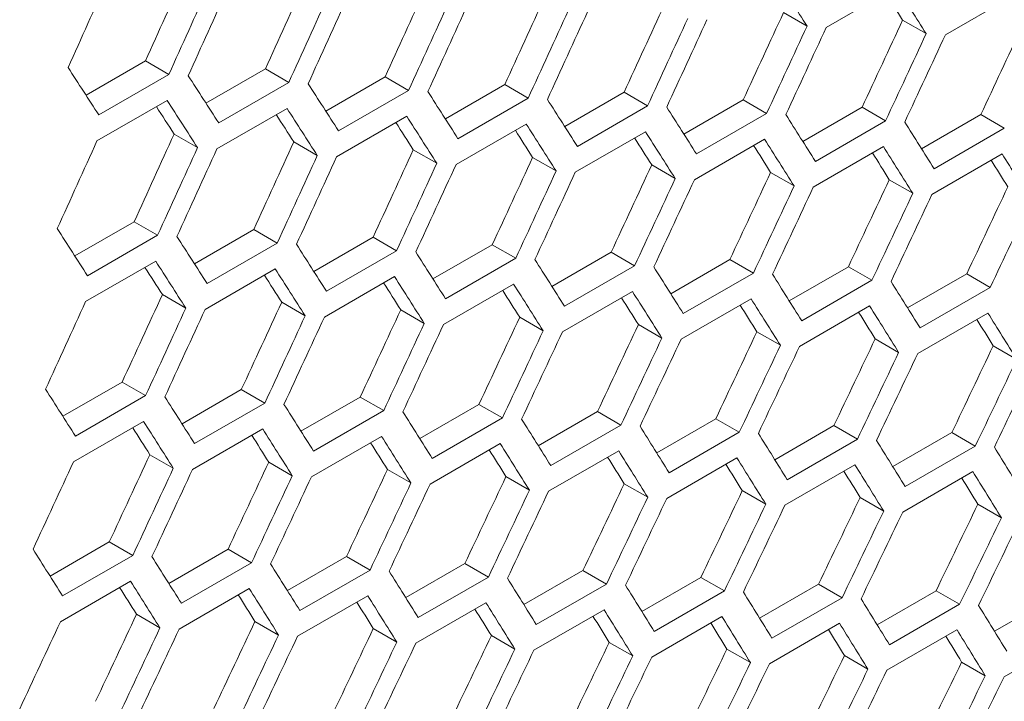
# Model space of a CAD drawing. Units: millimetres. Extents: x 11 to 403, y 11 to 287.
# Drawn here: x 330 to 333, y 61 to 63 of the extents above; entities that cross this region are included whole.
import ezdxf

# ---------------------------------------------------------------- set-up
doc = ezdxf.new("R2010")
doc.units = ezdxf.units.MM

msp = doc.modelspace()

# ---------------------------------------------------------------- linework, layer by layer
at = {"color": 7, "linetype": 'Continuous', "lineweight": 15}
for p, q in [((332.28417, 62.61727), (332.4963, 62.73973)), ((332.64427, 62.5945), (332.85641, 62.71696)), ((332.15502, 62.66195), (332.226, 62.62098)), ((332.51521, 62.63913), (332.5862, 62.59815)), ((330.04553, 62.41201), (330.22528, 62.51578)), ((330.22528, 62.51578), (330.29619, 62.47484)), ((330.29619, 62.47484), (330.08406, 62.35238)), ((330.40838, 62.38778), (330.58803, 62.49149)), ((330.58803, 62.49149), (330.65895, 62.45054)), ((330.65895, 62.45054), (330.44682, 62.32808)), ((330.77062, 62.3639), (330.95016, 62.46755)), ((330.95016, 62.46755), (331.02109, 62.4266)), ((331.13224, 62.34038), (331.31167, 62.44397)), ((331.31167, 62.44397), (331.38263, 62.403)), ((331.02109, 62.4266), (330.80896, 62.30414)), ((331.49324, 62.31722), (331.67257, 62.42074)), ((331.67257, 62.42074), (331.74354, 62.37977)), ((330.07875, 62.27379), (330.29088, 62.39626)), ((331.38263, 62.403), (331.17049, 62.28054)), ((331.85363, 62.29441), (332.03285, 62.39787)), ((332.03285, 62.39787), (332.10384, 62.35689)), ((330.44131, 62.24961), (330.65344, 62.37207)), ((331.74354, 62.37977), (331.53141, 62.25731)), ((332.10384, 62.35689), (331.89171, 62.23443)), ((332.21341, 62.27196), (332.39252, 62.37535)), ((332.39252, 62.37535), (332.46353, 62.33436)), ((332.57258, 62.24986), (332.75157, 62.35319)), ((332.75157, 62.35319), (332.8226, 62.31219)), ((330.80325, 62.22578), (331.01538, 62.34824)), ((331.16458, 62.2023), (331.37671, 62.32476)), ((332.46353, 62.33436), (332.2514, 62.2119)), ((330.31191, 62.29443), (330.38283, 62.25349)), ((331.5253, 62.17918), (331.73743, 62.30164)), ((332.8226, 62.31219), (332.61046, 62.18973)), ((330.67394, 62.27055), (330.74488, 62.2296)), ((331.8854, 62.15641), (332.09754, 62.27888)), ((331.03535, 62.24703), (331.10631, 62.20607)), ((332.24489, 62.134), (332.45702, 62.25646)), ((332.60376, 62.11195), (332.81589, 62.23441)), ((331.39615, 62.22386), (331.46713, 62.18289)), ((331.75634, 62.20105), (331.82733, 62.16006)), ((332.1159, 62.17859), (332.18691, 62.1376)), ((332.47485, 62.15649), (332.54588, 62.11548)), ((330.01174, 61.92581), (330.19129, 62.02946)), ((330.19129, 62.02946), (330.26222, 61.98851)), ((330.37337, 61.90229), (330.5528, 62.00588)), ((330.5528, 62.00588), (330.62376, 61.96492)), ((330.26222, 61.98851), (330.05009, 61.86605)), ((330.62376, 61.96492), (330.41162, 61.84246)), ((330.73437, 61.87913), (330.9137, 61.98265)), ((330.9137, 61.98265), (330.98467, 61.94168)), ((330.98467, 61.94168), (330.77254, 61.81922)), ((331.09476, 61.85632), (331.27398, 61.95978)), ((331.27398, 61.95978), (331.34497, 61.9188)), ((331.45454, 61.83387), (331.63365, 61.93727)), ((331.63365, 61.93727), (331.70466, 61.89628)), ((330.04438, 61.78769), (330.25651, 61.91015)), ((331.34497, 61.9188), (331.13284, 61.79634)), ((331.8137, 61.81177), (331.9927, 61.91511)), ((331.9927, 61.91511), (332.06372, 61.87411)), ((330.40571, 61.76422), (330.61784, 61.88668)), ((331.70466, 61.89628), (331.49253, 61.77381)), ((332.17225, 61.79004), (332.35113, 61.8933)), ((332.35113, 61.8933), (332.42218, 61.85229)), ((330.76643, 61.74109), (330.97856, 61.86355)), ((332.06372, 61.87411), (331.85159, 61.75165)), ((332.42218, 61.85229), (332.21005, 61.72983)), ((332.53018, 61.76865), (332.70895, 61.87186)), ((332.70895, 61.87186), (332.78001, 61.83083)), ((331.12653, 61.71833), (331.33866, 61.84079)), ((331.48602, 61.69592), (331.69815, 61.81838)), ((332.78001, 61.83083), (332.56788, 61.70837)), ((330.27648, 61.80894), (330.34744, 61.76798)), ((330.63728, 61.78577), (330.70825, 61.7448)), ((331.84489, 61.67386), (332.05702, 61.79632)), ((330.99746, 61.76296), (331.06846, 61.72198)), ((332.20314, 61.65216), (332.41527, 61.77462)), ((331.35703, 61.7405), (331.42804, 61.69951)), ((332.56078, 61.63082), (332.77291, 61.75328)), ((331.71598, 61.7184), (331.78701, 61.6774)), ((332.07432, 61.69665), (332.14536, 61.65564)), ((332.43203, 61.67527), (332.5031, 61.63424)), ((332.78913, 61.65423), (332.86022, 61.6132)), ((329.9755, 61.44104), (330.15483, 61.54457)), ((330.15483, 61.54457), (330.2258, 61.5036)), ((330.33589, 61.41824), (330.51511, 61.5217)), ((330.51511, 61.5217), (330.5861, 61.48072)), ((330.2258, 61.5036), (330.01367, 61.38113)), ((330.69567, 61.39578), (330.87478, 61.49918)), ((330.87478, 61.49918), (330.94579, 61.45819)), ((330.5861, 61.48072), (330.37397, 61.35825)), ((330.94579, 61.45819), (330.73365, 61.33573)), ((331.05483, 61.37369), (331.23383, 61.47702)), ((331.23383, 61.47702), (331.30485, 61.43602)), ((331.30485, 61.43602), (331.09272, 61.31356)), ((331.41338, 61.35195), (331.59226, 61.45522)), ((331.59226, 61.45522), (331.66331, 61.4142)), ((331.77131, 61.33057), (331.95008, 61.43377)), ((331.95008, 61.43377), (332.02114, 61.39275)), ((330.00756, 61.30301), (330.21969, 61.42547)), ((330.36766, 61.28024), (330.57979, 61.4027)), ((331.66331, 61.4142), (331.45118, 61.29174)), ((332.12862, 61.30954), (332.30728, 61.41268)), ((332.30728, 61.41268), (332.37836, 61.37165)), ((330.72715, 61.25783), (330.93928, 61.38029)), ((332.02114, 61.39275), (331.80901, 61.27029)), ((332.37836, 61.37165), (332.16623, 61.24918)), ((332.48532, 61.28888), (332.66386, 61.39195)), ((332.66386, 61.39195), (332.73496, 61.3509)), ((331.08602, 61.23578), (331.29815, 61.35824)), ((332.73496, 61.3509), (332.52283, 61.22844)), ((330.23859, 61.32487), (330.30959, 61.28389)), ((331.44427, 61.21408), (331.6564, 61.33654)), ((331.80191, 61.19273), (332.01404, 61.31519)), ((330.59816, 61.30242), (330.66917, 61.26142)), ((330.95711, 61.28031), (331.02814, 61.23931)), ((332.15893, 61.17174), (332.37106, 61.29421)), ((331.31545, 61.25857), (331.38649, 61.21755)), ((332.51533, 61.15112), (332.72746, 61.27358)), ((331.67316, 61.23718), (331.74423, 61.19615)), ((332.03026, 61.21615), (332.10135, 61.17511)), ((332.38674, 61.19547), (332.45785, 61.15442)), ((332.7426, 61.17515), (332.81373, 61.13409)), ((329.9368, 60.9577), (330.11591, 61.06109)), ((330.11591, 61.06109), (330.18692, 61.0201)), ((330.18692, 61.0201), (329.97478, 60.89764)), ((330.29596, 60.9356), (330.47496, 61.03893)), ((330.47496, 61.03893), (330.54598, 60.99793)), ((330.65451, 60.91386), (330.83339, 61.01713)), ((330.83339, 61.01713), (330.90444, 60.97612)), ((330.54598, 60.99793), (330.33385, 60.87547)), ((331.01244, 60.89248), (331.19121, 60.99568)), ((331.19121, 60.99568), (331.26227, 60.95466)), ((330.90444, 60.97612), (330.69231, 60.85366)), ((331.26227, 60.95466), (331.05014, 60.8322)), ((331.36975, 60.87146), (331.54841, 60.97459)), ((331.54841, 60.97459), (331.61949, 60.93356)), ((331.72644, 60.85079), (331.90499, 60.95386)), ((331.90499, 60.95386), (331.97609, 60.91281)), ((329.96828, 60.81974), (330.18041, 60.9422)), ((331.61949, 60.93356), (331.40736, 60.8111)), ((332.08252, 60.83048), (332.26095, 60.93348)), ((332.26095, 60.93348), (332.33207, 60.89243)), ((330.32715, 60.79769), (330.53928, 60.92015)), ((330.6854, 60.77599), (330.89753, 60.89845)), ((331.97609, 60.91281), (331.76396, 60.79035)), ((332.33207, 60.89243), (332.11994, 60.76996)), ((332.43798, 60.81053), (332.61629, 60.91347)), ((332.61629, 60.91347), (332.68744, 60.8724)), ((332.79282, 60.79094), (332.97101, 60.89381)), ((331.04304, 60.75465), (331.25517, 60.87711)), ((332.68744, 60.8724), (332.4753, 60.74993)), ((330.19824, 60.84223), (330.26927, 60.80122)), ((331.40006, 60.73366), (331.61219, 60.85612)), ((331.75646, 60.71303), (331.96859, 60.83549)), ((330.55658, 60.82048), (330.62762, 60.77947)), ((332.11224, 60.69276), (332.32437, 60.81522)), ((330.91429, 60.79909), (330.98536, 60.75807)), ((331.27139, 60.77806), (331.34248, 60.73702)), ((332.4674, 60.67284), (332.67953, 60.7953)), ((332.82195, 60.65328), (333.03408, 60.77575)), ((331.62787, 60.75738), (331.69898, 60.71633)), ((331.98373, 60.73707), (332.05486, 60.696)), ((332.33897, 60.71711), (332.41012, 60.67603)), ((332.69359, 60.6975), (332.76477, 60.65642))]:
    msp.add_line(p, q, dxfattribs=at)
for centre, major_axis, ratio, start_param, end_param in [((255.01334, 116.64316), (27.4557, 124.34774), 0.6978876, 4.4205499, 4.4228868), ((254.58907, 116.39824), (27.48033, 124.45929), 0.6978876, 4.4229518, 4.4252862), ((255.01334, 116.64316), (27.48033, 124.45929), 0.6978876, 4.420617, 4.4229518), ((255.51925, 116.93522), (27.4557, 124.34774), 0.6978876, 4.4177627, 4.4201001), ((249.70133, 113.5766), (89.54562, -76.76122), 0.2184431, 0.6225298, 0.6248667), ((249.95429, 113.72263), (89.54562, -76.76122), 0.2184431, 0.6197425, 0.62208), ((255.09499, 116.69029), (27.48033, 124.45929), 0.6978876, 4.4201676, 4.4225025), ((255.51925, 116.93522), (27.48033, 124.45929), 0.6978876, 4.4178323, 4.4201676), ((255.6009, 116.98235), (27.48033, 124.45929), 0.6978876, 4.4173828, 4.4197182), ((256.02517, 117.22727), (27.4557, 124.34774), 0.6978876, 4.414975, 4.4173129), ((256.53108, 117.51933), (27.4557, 124.34774), 0.6978876, 4.4121866, 4.414525), ((249.95429, 113.72263), (89.46537, -76.69243), 0.2184431, 0.6196625, 0.6210118), ((256.02517, 117.22727), (27.48033, 124.45929), 0.6978876, 4.415047, 4.4173828), ((256.10681, 117.27441), (27.48033, 124.45929), 0.6978876, 4.4145974, 4.4169333), ((257.03699, 117.81139), (27.4557, 124.34774), 0.6978876, 4.4093975, 4.4117365), ((256.53108, 117.51933), (27.48033, 124.45929), 0.6978876, 4.4122611, 4.4145974), ((256.61273, 117.56647), (27.48033, 124.45929), 0.6978876, 4.4118115, 4.4141479), ((257.54291, 118.10345), (27.4557, 124.34774), 0.6978876, 4.4066078, 4.4089473), ((257.03699, 117.81139), (27.48033, 124.45929), 0.6978876, 4.4094746, 4.4118115), ((257.11864, 117.85852), (27.48033, 124.45929), 0.6978876, 4.4090248, 4.4113618), ((257.54291, 118.10345), (27.48033, 124.45929), 0.6978876, 4.4066874, 4.4090248), ((258.04882, 118.3955), (27.4557, 124.34774), 0.6978876, 4.4038174, 4.4061575), ((257.62456, 118.15058), (27.48033, 124.45929), 0.6978876, 4.4062375, 4.408575), ((258.04882, 118.3955), (27.48033, 124.45929), 0.6978876, 4.4038995, 4.4062375), ((258.13047, 118.44264), (27.48033, 124.45929), 0.6978876, 4.4034495, 4.4057876), ((258.55473, 118.68756), (27.4557, 124.34774), 0.6978876, 4.4010262, 4.4033669), ((248.01228, 112.60154), (89.54562, -76.76122), 0.2184431, 0.6341219, 0.6364567), ((248.26524, 112.74756), (89.54562, -76.76122), 0.2184431, 0.6313373, 0.6336726), ((248.5182, 112.89359), (89.54562, -76.76122), 0.2184431, 0.628552, 0.6308878), ((248.77116, 113.03962), (89.54562, -76.76122), 0.2184431, 0.6257661, 0.6281024), ((248.18359, 112.70043), (89.54562, -76.76122), 0.2184431, 0.6308878, 0.6332232), ((249.02411, 113.18565), (89.54562, -76.76122), 0.2184431, 0.6229796, 0.6253164), ((248.18359, 112.70043), (89.46537, -76.69243), 0.2184431, 0.6308178, 0.6321789), ((248.43655, 112.84646), (89.46537, -76.69243), 0.2184431, 0.62803, 0.6293881), ((248.43655, 112.84646), (89.54562, -76.76122), 0.2184431, 0.6281024, 0.6304383), ((249.27707, 113.33168), (89.54562, -76.76122), 0.2184431, 0.6201924, 0.6225298), ((249.53003, 113.47771), (89.54562, -76.76122), 0.2184431, 0.6174045, 0.6197425), ((248.68951, 112.99249), (89.46537, -76.69243), 0.2184431, 0.6252415, 0.6265967), ((248.68951, 112.99249), (89.54562, -76.76122), 0.2184431, 0.6253164, 0.6276528), ((248.94246, 113.13852), (89.54562, -76.76122), 0.2184431, 0.6225298, 0.6248667), ((249.78298, 113.62374), (89.54562, -76.76122), 0.2184431, 0.6146159, 0.6169545), ((255.26629, 116.78919), (27.4557, 124.34774), 0.6978876, 4.414975, 4.4173129), ((248.94246, 113.13852), (89.46537, -76.69243), 0.2184431, 0.6224523, 0.6238046), ((249.19542, 113.28455), (89.54562, -76.76122), 0.2184431, 0.6197425, 0.62208), ((254.84203, 116.54426), (27.48033, 124.45929), 0.6978876, 4.4173828, 4.4197182), ((255.77221, 117.08124), (27.4557, 124.34774), 0.6978876, 4.4121866, 4.414525), ((249.19542, 113.28455), (89.46537, -76.69243), 0.2184431, 0.6196625, 0.6210118), ((249.44838, 113.43057), (89.54562, -76.76122), 0.2184431, 0.6169545, 0.6192926), ((255.26629, 116.78919), (27.48033, 124.45929), 0.6978876, 4.415047, 4.4173828), ((255.34794, 116.83632), (27.48033, 124.45929), 0.6978876, 4.4145974, 4.4169333), ((256.27812, 117.3733), (27.4557, 124.34774), 0.6978876, 4.4093975, 4.4117365), ((249.44838, 113.43057), (89.46537, -76.69243), 0.2184431, 0.6168719, 0.6182183), ((249.70133, 113.5766), (89.46537, -76.69243), 0.2184431, 0.6140807, 0.6154241), ((249.70133, 113.5766), (89.54562, -76.76122), 0.2184431, 0.6141657, 0.6165044), ((249.95429, 113.72263), (89.54562, -76.76122), 0.2184431, 0.6113763, 0.6137156), ((255.77221, 117.08124), (27.48033, 124.45929), 0.6978876, 4.4122611, 4.4145974), ((255.85386, 117.12838), (27.48033, 124.45929), 0.6978876, 4.4118115, 4.4141479), ((256.27812, 117.3733), (27.48033, 124.45929), 0.6978876, 4.4094746, 4.4118115), ((256.35977, 117.42044), (27.48033, 124.45929), 0.6978876, 4.4090248, 4.4113618), ((256.78404, 117.66536), (27.4557, 124.34774), 0.6978876, 4.4066078, 4.4089473), ((249.95429, 113.72263), (89.46537, -76.69243), 0.2184431, 0.6112887, 0.6126291), ((256.78404, 117.66536), (27.48033, 124.45929), 0.6978876, 4.4066874, 4.4090248), ((256.86569, 117.7125), (27.48033, 124.45929), 0.6978876, 4.4062375, 4.408575), ((257.28995, 117.95742), (27.4557, 124.34774), 0.6978876, 4.4038174, 4.4061575), ((257.79586, 118.24948), (27.4557, 124.34774), 0.6978876, 4.4010262, 4.4033669), ((257.28995, 117.95742), (27.48033, 124.45929), 0.6978876, 4.4038995, 4.4062375), ((257.3716, 118.00455), (27.48033, 124.45929), 0.6978876, 4.4034495, 4.4057876), ((258.30178, 118.54153), (27.4557, 124.34774), 0.6978876, 4.3982344, 4.4005757), ((257.79586, 118.24948), (27.48033, 124.45929), 0.6978876, 4.4011109, 4.4034495), ((257.87751, 118.29661), (27.48033, 124.45929), 0.6978876, 4.4006608, 4.4029995), ((258.30178, 118.54153), (27.48033, 124.45929), 0.6978876, 4.3983215, 4.4006608), ((258.80769, 118.83359), (27.4557, 124.34774), 0.6978876, 4.3954417, 4.3977837), ((258.38343, 118.58867), (27.48033, 124.45929), 0.6978876, 4.3978713, 4.4002106), ((258.80769, 118.83359), (27.48033, 124.45929), 0.6978876, 4.3955315, 4.3978713), ((247.75933, 112.45551), (89.54562, -76.76122), 0.2184431, 0.628552, 0.6308878), ((248.01228, 112.60154), (89.54562, -76.76122), 0.2184431, 0.6257661, 0.6281024), ((248.26524, 112.74756), (89.54562, -76.76122), 0.2184431, 0.6229796, 0.6253164), ((248.5182, 112.89359), (89.54562, -76.76122), 0.2184431, 0.6201924, 0.6225298), ((247.93064, 112.5544), (89.54562, -76.76122), 0.2184431, 0.6253164, 0.6276528), ((248.77116, 113.03962), (89.54562, -76.76122), 0.2184431, 0.6174045, 0.6197425), ((247.93064, 112.5544), (89.46537, -76.69243), 0.2184431, 0.6252415, 0.6265967), ((248.18359, 112.70043), (89.54562, -76.76122), 0.2184431, 0.6225298, 0.6248667), ((249.02411, 113.18565), (89.54562, -76.76122), 0.2184431, 0.6146159, 0.6169545), ((248.18359, 112.70043), (89.46537, -76.69243), 0.2184431, 0.6224523, 0.6238046), ((248.43655, 112.84646), (89.46537, -76.69243), 0.2184431, 0.6196625, 0.6210118), ((248.43655, 112.84646), (89.54562, -76.76122), 0.2184431, 0.6197425, 0.62208), ((249.27707, 113.33168), (89.54562, -76.76122), 0.2184431, 0.6118265, 0.6141657), ((249.53003, 113.47771), (89.54562, -76.76122), 0.2184431, 0.6090364, 0.6113763), ((248.68951, 112.99249), (89.46537, -76.69243), 0.2184431, 0.6168719, 0.6182183), ((248.68951, 112.99249), (89.54562, -76.76122), 0.2184431, 0.6169545, 0.6192926), ((248.94246, 113.13852), (89.54562, -76.76122), 0.2184431, 0.6141657, 0.6165044), ((255.09499, 116.69029), (27.48033, 124.45929), 0.6978876, 4.4118115, 4.4141479), ((255.51925, 116.93522), (27.4557, 124.34774), 0.6978876, 4.4093975, 4.4117365), ((256.02517, 117.22727), (27.4557, 124.34774), 0.6978876, 4.4066078, 4.4089473), ((248.94246, 113.13852), (89.46537, -76.69243), 0.2184431, 0.6140807, 0.6154241), ((249.19542, 113.28455), (89.54562, -76.76122), 0.2184431, 0.6113763, 0.6137156), ((255.51925, 116.93522), (27.48033, 124.45929), 0.6978876, 4.4094746, 4.4118115), ((255.6009, 116.98235), (27.48033, 124.45929), 0.6978876, 4.4090248, 4.4113618), ((256.53108, 117.51933), (27.4557, 124.34774), 0.6978876, 4.4038174, 4.4061575), ((249.19542, 113.28455), (89.46537, -76.69243), 0.2184431, 0.6112887, 0.6126291), ((249.44838, 113.43057), (89.46537, -76.69243), 0.2184431, 0.6084959, 0.6098333), ((249.44838, 113.43057), (89.54562, -76.76122), 0.2184431, 0.6085861, 0.610926), ((256.02517, 117.22727), (27.48033, 124.45929), 0.6978876, 4.4066874, 4.4090248), ((256.10681, 117.27441), (27.48033, 124.45929), 0.6978876, 4.4062375, 4.408575), ((257.03699, 117.81139), (27.4557, 124.34774), 0.6978876, 4.4010262, 4.4033669), ((249.70133, 113.5766), (89.46537, -76.69243), 0.2184431, 0.6057024, 0.6070367), ((249.70133, 113.5766), (89.54562, -76.76122), 0.2184431, 0.6057951, 0.6081357), ((256.53108, 117.51933), (27.48033, 124.45929), 0.6978876, 4.4038995, 4.4062375), ((256.61273, 117.56647), (27.48033, 124.45929), 0.6978876, 4.4034495, 4.4057876), ((257.03699, 117.81139), (27.48033, 124.45929), 0.6978876, 4.4011109, 4.4034495), ((257.11864, 117.85852), (27.48033, 124.45929), 0.6978876, 4.4006608, 4.4029995), ((257.54291, 118.10345), (27.4557, 124.34774), 0.6978876, 4.3982344, 4.4005757), ((258.04882, 118.3955), (27.4557, 124.34774), 0.6978876, 4.3954417, 4.3977837), ((257.54291, 118.10345), (27.48033, 124.45929), 0.6978876, 4.3983215, 4.4006608), ((257.62456, 118.15058), (27.48033, 124.45929), 0.6978876, 4.3978713, 4.4002106), ((258.55473, 118.68756), (27.4557, 124.34774), 0.6978876, 4.3926483, 4.394991), ((258.04882, 118.3955), (27.48033, 124.45929), 0.6978876, 4.3955315, 4.3978713), ((258.13047, 118.44264), (27.48033, 124.45929), 0.6978876, 4.3950811, 4.397421), ((259.06065, 118.97962), (27.4557, 124.34774), 0.6978876, 4.3898541, 4.3921974), ((258.55473, 118.68756), (27.48033, 124.45929), 0.6978876, 4.3927406, 4.3950811), ((258.63638, 118.7347), (27.48033, 124.45929), 0.6978876, 4.3922901, 4.3946307), ((259.06065, 118.97962), (27.48033, 124.45929), 0.6978876, 4.3899489, 4.3922901), ((259.1423, 119.02676), (27.48033, 124.45929), 0.6978876, 4.3894983, 4.3918396), ((247.50637, 112.30948), (89.54562, -76.76122), 0.2184431, 0.6229796, 0.6253164), ((247.75933, 112.45551), (89.54562, -76.76122), 0.2184431, 0.6201924, 0.6225298), ((248.01228, 112.60154), (89.54562, -76.76122), 0.2184431, 0.6174045, 0.6197425), ((248.26524, 112.74756), (89.54562, -76.76122), 0.2184431, 0.6146159, 0.6169545), ((248.5182, 112.89359), (89.54562, -76.76122), 0.2184431, 0.6118265, 0.6141657), ((247.67768, 112.40837), (89.46537, -76.69243), 0.2184431, 0.6196625, 0.6210118), ((247.67768, 112.40837), (89.54562, -76.76122), 0.2184431, 0.6197425, 0.62208), ((247.93064, 112.5544), (89.54562, -76.76122), 0.2184431, 0.6169545, 0.6192926), ((248.77116, 113.03962), (89.54562, -76.76122), 0.2184431, 0.6090364, 0.6113763), ((247.93064, 112.5544), (89.46537, -76.69243), 0.2184431, 0.6168719, 0.6182183), ((248.18359, 112.70043), (89.54562, -76.76122), 0.2184431, 0.6141657, 0.6165044), ((249.02411, 113.18565), (89.54562, -76.76122), 0.2184431, 0.6062456, 0.6085861), ((249.27707, 113.33168), (89.54562, -76.76122), 0.2184431, 0.6034539, 0.6057951), ((248.18359, 112.70043), (89.46537, -76.69243), 0.2184431, 0.6140807, 0.6154241), ((248.43655, 112.84646), (89.46537, -76.69243), 0.2184431, 0.6112887, 0.6126291), ((248.43655, 112.84646), (89.54562, -76.76122), 0.2184431, 0.6113763, 0.6137156), ((249.53003, 113.47771), (89.54562, -76.76122), 0.2184431, 0.6006614, 0.6030033), ((255.77221, 117.08124), (27.4557, 124.34774), 0.6978876, 4.4038174, 4.4061575), ((248.68951, 112.99249), (89.46537, -76.69243), 0.2184431, 0.6084959, 0.6098333), ((248.68951, 112.99249), (89.54562, -76.76122), 0.2184431, 0.6085861, 0.610926), ((248.94246, 113.13852), (89.54562, -76.76122), 0.2184431, 0.6057951, 0.6081357), ((255.34794, 116.83632), (27.48033, 124.45929), 0.6978876, 4.4062375, 4.408575), ((255.77221, 117.08124), (27.48033, 124.45929), 0.6978876, 4.4038995, 4.4062375), ((255.85386, 117.12838), (27.48033, 124.45929), 0.6978876, 4.4034495, 4.4057876), ((256.27812, 117.3733), (27.4557, 124.34774), 0.6978876, 4.4010262, 4.4033669), ((256.78404, 117.66536), (27.4557, 124.34774), 0.6978876, 4.3982344, 4.4005757), ((248.94246, 113.13852), (89.46537, -76.69243), 0.2184431, 0.6057024, 0.6070367), ((249.19542, 113.28455), (89.54562, -76.76122), 0.2184431, 0.6030033, 0.6053445), ((256.27812, 117.3733), (27.48033, 124.45929), 0.6978876, 4.4011109, 4.4034495), ((256.35977, 117.42044), (27.48033, 124.45929), 0.6978876, 4.4006608, 4.4029995), ((257.28995, 117.95742), (27.4557, 124.34774), 0.6978876, 4.3954417, 4.3977837), ((249.19542, 113.28455), (89.46537, -76.69243), 0.2184431, 0.6029081, 0.6042393), ((249.44838, 113.43057), (89.46537, -76.69243), 0.2184431, 0.6001129, 0.601441), ((249.44838, 113.43057), (89.54562, -76.76122), 0.2184431, 0.6002106, 0.6025526), ((256.78404, 117.66536), (27.48033, 124.45929), 0.6978876, 4.3983215, 4.4006608), ((256.86569, 117.7125), (27.48033, 124.45929), 0.6978876, 4.3978713, 4.4002106), ((257.79586, 118.24948), (27.4557, 124.34774), 0.6978876, 4.3926483, 4.394991), ((257.28995, 117.95742), (27.48033, 124.45929), 0.6978876, 4.3955315, 4.3978713), ((257.3716, 118.00455), (27.48033, 124.45929), 0.6978876, 4.3950811, 4.397421), ((257.79586, 118.24948), (27.48033, 124.45929), 0.6978876, 4.3927406, 4.3950811), ((257.87751, 118.29661), (27.48033, 124.45929), 0.6978876, 4.3922901, 4.3946307), ((258.30178, 118.54153), (27.4557, 124.34774), 0.6978876, 4.3898541, 4.3921974), ((258.80769, 118.83359), (27.4557, 124.34774), 0.6978876, 4.3870591, 4.3894031), ((258.30178, 118.54153), (27.48033, 124.45929), 0.6978876, 4.3899489, 4.3922901), ((258.38343, 118.58867), (27.48033, 124.45929), 0.6978876, 4.3894983, 4.3918396), ((259.3136, 119.12565), (27.4557, 124.34774), 0.6978876, 4.3842632, 4.3866079), ((258.80769, 118.83359), (27.48033, 124.45929), 0.6978876, 4.3871564, 4.3894983), ((258.88934, 118.88073), (27.48033, 124.45929), 0.6978876, 4.3867056, 4.3890476), ((259.3136, 119.12565), (27.48033, 124.45929), 0.6978876, 4.3843631, 4.3867056), ((259.39525, 119.17278), (27.48033, 124.45929), 0.6978876, 4.3839122, 4.3862549), ((247.25341, 112.16345), (89.54562, -76.76122), 0.2184431, 0.6174045, 0.6197425), ((247.50637, 112.30948), (89.54562, -76.76122), 0.2184431, 0.6146159, 0.6169545), ((247.75933, 112.45551), (89.54562, -76.76122), 0.2184431, 0.6118265, 0.6141657), ((248.01228, 112.60154), (89.54562, -76.76122), 0.2184431, 0.6090364, 0.6113763), ((247.42472, 112.26234), (89.46537, -76.69243), 0.2184431, 0.6140807, 0.6154241), ((247.42472, 112.26234), (89.54562, -76.76122), 0.2184431, 0.6141657, 0.6165044), ((248.26524, 112.74756), (89.54562, -76.76122), 0.2184431, 0.6062456, 0.6085861), ((248.5182, 112.89359), (89.54562, -76.76122), 0.2184431, 0.6034539, 0.6057951), ((247.67768, 112.40837), (89.46537, -76.69243), 0.2184431, 0.6112887, 0.6126291), ((247.67768, 112.40837), (89.54562, -76.76122), 0.2184431, 0.6113763, 0.6137156), ((247.93064, 112.5544), (89.54562, -76.76122), 0.2184431, 0.6085861, 0.610926), ((248.77116, 113.03962), (89.54562, -76.76122), 0.2184431, 0.6006614, 0.6030033), ((247.93064, 112.5544), (89.46537, -76.69243), 0.2184431, 0.6084959, 0.6098333), ((248.18359, 112.70043), (89.54562, -76.76122), 0.2184431, 0.6057951, 0.6081357), ((249.02411, 113.18565), (89.54562, -76.76122), 0.2184431, 0.597868, 0.6002106), ((249.27707, 113.33168), (89.54562, -76.76122), 0.2184431, 0.5950738, 0.5974171), ((256.02517, 117.22727), (27.4557, 124.34774), 0.6978876, 4.3982344, 4.4005757), ((248.18359, 112.70043), (89.46537, -76.69243), 0.2184431, 0.6057024, 0.6070367), ((248.43655, 112.84646), (89.46537, -76.69243), 0.2184431, 0.6029081, 0.6042393), ((248.43655, 112.84646), (89.54562, -76.76122), 0.2184431, 0.6030033, 0.6053445), ((248.68951, 112.99249), (89.54562, -76.76122), 0.2184431, 0.6002106, 0.6025526), ((255.6009, 116.98235), (27.48033, 124.45929), 0.6978876, 4.4006608, 4.4029995), ((256.53108, 117.51933), (27.4557, 124.34774), 0.6978876, 4.3954417, 4.3977837), ((248.68951, 112.99249), (89.46537, -76.69243), 0.2184431, 0.6001129, 0.601441), ((248.94246, 113.13852), (89.54562, -76.76122), 0.2184431, 0.5974171, 0.5997598), ((256.02517, 117.22727), (27.48033, 124.45929), 0.6978876, 4.3983215, 4.4006608), ((256.10681, 117.27441), (27.48033, 124.45929), 0.6978876, 4.3978713, 4.4002106), ((256.53108, 117.51933), (27.48033, 124.45929), 0.6978876, 4.3955315, 4.3978713), ((256.61273, 117.56647), (27.48033, 124.45929), 0.6978876, 4.3950811, 4.397421), ((257.03699, 117.81139), (27.4557, 124.34774), 0.6978876, 4.3926483, 4.394991), ((257.54291, 118.10345), (27.4557, 124.34774), 0.6978876, 4.3898541, 4.3921974), ((248.94246, 113.13852), (89.46537, -76.69243), 0.2184431, 0.5973169, 0.5986418), ((249.19542, 113.28455), (89.46537, -76.69243), 0.2184431, 0.59452, 0.5958418), ((249.19542, 113.28455), (89.54562, -76.76122), 0.2184431, 0.5946228, 0.5969662), ((257.03699, 117.81139), (27.48033, 124.45929), 0.6978876, 4.3927406, 4.3950811), ((257.11864, 117.85852), (27.48033, 124.45929), 0.6978876, 4.3922901, 4.3946307), ((258.04882, 118.3955), (27.4557, 124.34774), 0.6978876, 4.3870591, 4.3894031), ((257.54291, 118.10345), (27.48033, 124.45929), 0.6978876, 4.3899489, 4.3922901), ((257.62456, 118.15058), (27.48033, 124.45929), 0.6978876, 4.3894983, 4.3918396), ((258.04882, 118.3955), (27.48033, 124.45929), 0.6978876, 4.3871564, 4.3894983), ((258.55473, 118.68756), (27.4557, 124.34774), 0.6978876, 4.3842632, 4.3866079), ((259.06065, 118.97962), (27.4557, 124.34774), 0.6978876, 4.3814665, 4.3838119), ((258.13047, 118.44264), (27.48033, 124.45929), 0.6978876, 4.3867056, 4.3890476), ((258.55473, 118.68756), (27.48033, 124.45929), 0.6978876, 4.3843631, 4.3867056), ((258.63638, 118.7347), (27.48033, 124.45929), 0.6978876, 4.3839122, 4.3862549), ((259.56656, 119.27168), (27.4557, 124.34774), 0.6978876, 4.3786688, 4.381015), ((259.06065, 118.97962), (27.48033, 124.45929), 0.6978876, 4.3815688, 4.3839122), ((259.1423, 119.02676), (27.48033, 124.45929), 0.6978876, 4.3811178, 4.3834612), ((259.56656, 119.27168), (27.48033, 124.45929), 0.6978876, 4.3787737, 4.3811178), ((259.64821, 119.31881), (27.48033, 124.45929), 0.6978876, 4.3783225, 4.3806667)]:
    msp.add_ellipse(centre, major_axis=major_axis, ratio=ratio, start_param=start_param, end_param=end_param, dxfattribs=at)

doc.saveas('drawing.dxf')
